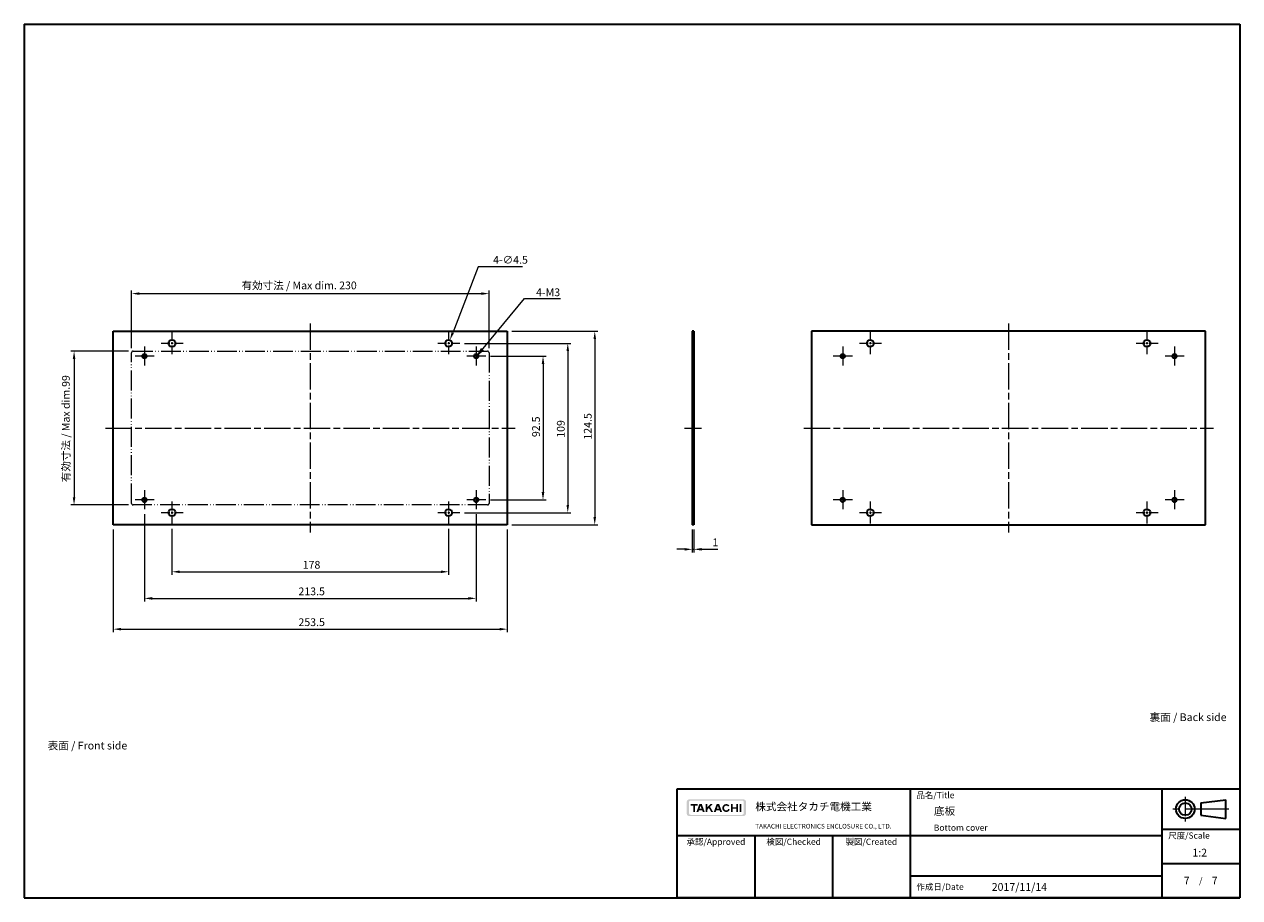
# Model space of a CAD drawing. Units: millimetres. Extents: x 43 to 6946, y 24 to 1148.
# Drawn here: x 6164 to 6946, y 24 to 586 of the extents above; entities that cross this region are included whole.
import ezdxf
from ezdxf.enums import TextEntityAlignment as Align

# ---------------------------------------------------------------- set-up
doc = ezdxf.new("R2010")
doc.units = ezdxf.units.MM
doc.header["$LTSCALE"] = 3
doc.linetypes.add('CHAIN', pattern=[0.35429999999999995, 0.2362, -0.0295, 0.0591, -0.0295])
doc.linetypes.add('LONG_DASH_DOUBLE_DOT', pattern=[0.3345, 0.2362, -0.0295, 0.0049, -0.0295, 0.0049, -0.0295])
doc.layers.get('Defpoints').update_dxf_attribs({"lineweight": 25})
for name, color, linetype, lineweight in [('Border (ISO)', 7, 'Continuous', 35), ('Center Mark (ISO)', 131, 'Continuous', 18), ('Centerline (ISO)', 131, 'Continuous', 18), ('Dimension (ISO)', 7, 'Continuous', 18), ('Dimension (ISO) @ 1', 7, 'Continuous', 18), ('Hatch (ISO)', 1, 'Continuous', 18), ('Sketch Geometry (ISO)', 7, 'Continuous', 18), ('Symbol (ISO)', 7, 'Continuous', 18), ('Title (ISO)', 7, 'Continuous', 35), ('Visible (ISO)', 7, 'Continuous', 35), ('Visible Narrow (ISO)', 7, 'Continuous', 25)]:
    doc.layers.add(name, color=color, linetype=linetype, lineweight=lineweight)
doc.styles.add('Note Text (TK)', font='txt')
doc.styles.add('文字スタイル67', font='arial.ttf')
doc.dimstyles.new('Default - Method 1b (TK)', dxfattribs={"dimscale": 3, "dimtxt": 2.5, "dimasz": 2.5, "dimexe": 1, "dimexo": 1.499999999999999, "dimgap": 1, "dimtad": 1, "dimtoh": 1, "dimrnd": 1e-08, "dimdsep": 46, "dimtxsty": 'Note Text (TK)', "dimcen": 0.09, "dimdle": 5, "dimclrd": 100, "dimclre": 100, "dimclrt": 7, "dimadec": 1, "dimazin": 1, "dimtfac": 1, "dimtmove": 0, "dimatfit": 3, "dimfxl": 1, "dimtolj": 1, "dimlwd": -1, "dimlwe": -1, "dimarcsym": 0})
doc.dimstyles.new('Default - Method 1b (TK)$7', dxfattribs={"dimscale": 3, "dimtxt": 2.5, "dimasz": 2.5, "dimexe": 1, "dimexo": 1.499999999999999, "dimgap": 1, "dimtad": 1, "dimtoh": 1, "dimrnd": 1e-08, "dimdsep": 46, "dimtxsty": 'Note Text (TK)', "dimcen": 0.09, "dimdle": 5, "dimclrd": 100, "dimclre": 100, "dimclrt": 7, "dimadec": 1, "dimazin": 1, "dimtfac": 1, "dimtmove": 0, "dimatfit": 3, "dimfxl": 1, "dimtolj": 1, "dimlwd": -1, "dimlwe": -1, "dimarcsym": 0})

# ---------------------------------------------------------------- blocks, each defined once
blk = doc.blocks.new('図面枠 tk図枠')
at = {"layer": 'Border (ISO)'}
for p, q in [((14.49999999999999, 289), (405.4999999999999, 289)), ((14.49999999999999, 289), (14.50000000000001, 8.000000000000007)), ((405.4999999999999, 289), (405.4999999999999, 8.000000000000007)), ((14.50000000000001, 8.000000000000007), (405.4999999999999, 8.000000000000007))]:
    blk.add_line(p, q, dxfattribs=at)
blk = doc.blocks.new('表題欄 tk表題欄')
at = {"layer": 'Hatch (ISO)'}
h = blk.add_hatch(color=256, dxfattribs=at)
edge = h.paths.add_edge_path(flags=0)
edge.add_arc((95.57537688673352, 236.2990653650367), 0.5958259999999996, 269.9999999999897, 360)
edge.add_line((96.17120288673351, 236.2990653650368), (96.17120288673348, 239.7107813650365))
edge.add_arc((95.5753768867335, 239.7107813650366), 0.5958259999999996, 0, 90.0000000000068)
edge.add_line((95.57537688673342, 240.3066073650366), (79.13710888673356, 240.3066073650366))
edge.add_arc((79.13710888673353, 239.7107813650366), 0.5958259999999996, 89.99999999999744, 180)
edge.add_line((78.54128288673353, 239.7107813650365), (78.54128288673331, 236.2990653650368))
edge.add_arc((79.13710888673332, 236.2990653650365), 0.5958259999999996, 180, 270.0000000000231)
edge.add_line((79.13710888673356, 235.7032393650365), (95.57537688673342, 235.7032393650367))
edge = h.paths.add_edge_path()
edge.add_line((77.83935088673357, 239.9556413650366), (77.83935088673357, 236.0542053650368))
edge.add_arc((78.54128288673346, 236.0542053650367), 0.7019319999998935, 180, 270.0000000000087)
edge.add_line((78.54128288673357, 235.3522733650368), (96.17120288673352, 235.3522733650368))
edge.add_arc((96.17120288673351, 236.0542053650367), 0.7019319999998921, 270, 360)
edge.add_line((96.8731348867334, 236.0542053650368), (96.87313488673352, 239.9556413650366))
edge.add_arc((96.1712028867336, 239.9556413650367), 0.7019319999998921, 0, 90.00000000000873)
edge.add_line((96.17120288673348, 240.6575733650367), (78.54128288673357, 240.6575733650366))
edge.add_arc((78.54128288673357, 239.9556413650366), 0.7019319999999984, 90, 180)
for points in [[(79.07181288673355, 239.1476033650369), (79.07181288673355, 238.6578833650367), (79.92066088673353, 238.6578833650367), (79.92066088673353, 236.6581933650368), (80.50832488673353, 236.6581933650368), (80.50832488673353, 238.6578833650367), (81.35717288673355, 238.6578833650367), (81.35717288673355, 239.1476033650369)], [(85.68407849525303, 236.6581933650368), (84.9434673993943, 237.8918698287545), (84.41792288673358, 237.3246628822781), (84.41792288673358, 236.6581933650368), (83.89555488673355, 236.6581933650368), (83.89555488673355, 239.1476033650369), (84.41792288673358, 239.1476033650369), (84.41792288673358, 238.0993979968839), (85.38913556809511, 239.1476033650369), (86.10696490847272, 239.1476033650369), (85.31925422435492, 238.2974470774499), (86.30334488673353, 236.6581933650368)], [(92.09142939614459, 239.1476033650369), (92.09142939614459, 236.6581933650368), (92.60971639614465, 236.6581933650368), (92.60971639614465, 237.6580383650368), (93.76872039614462, 237.6580383650368), (93.76872039614462, 236.6581933650368), (94.28700739614459, 236.6581933650368), (94.28700739614459, 239.1476033650369), (93.76872039614462, 239.1476033650369), (93.76872039614462, 238.1477583650367), (92.60971639614465, 238.1477583650367), (92.60971639614465, 239.1476033650369)], [(94.84202339614467, 239.1476033650369), (94.84202339614467, 236.6581933650368), (95.36439139614473, 236.6581933650368), (95.36439139614473, 239.1476033650369)]]:
    blk.add_hatch(color=256, dxfattribs=at).paths.add_polyline_path(points)
h = blk.add_hatch(color=256, dxfattribs=at)
h.paths.add_polyline_path([(82.59020695886475, 237.7110913650368), (81.95242681460243, 237.7110913650368), (82.27131688673356, 238.5794973650367)], flags=0)
h.paths.add_polyline_path([(82.77903014574996, 237.1968853650368), (81.76360362771717, 237.1968853650368), (81.56578886050404, 236.6581933650368), (80.94907288673355, 236.6581933650368), (81.86321688673357, 239.1476033650369), (82.67941688673353, 239.1476033650369), (83.59356088673351, 236.6581933650368), (82.97684491296302, 236.6581933650368)])
h = blk.add_hatch(color=256, dxfattribs=at)
h.paths.add_polyline_path([(87.52707281460246, 237.7110913650368), (88.16485295886469, 237.7110913650368), (87.84596288673359, 238.5794973650367)], flags=0)
h.paths.add_polyline_path([(87.14043486050403, 236.6581933650368), (87.3382496277172, 237.1968853650368), (88.35367614574989, 237.1968853650368), (88.551490912963, 236.6581933650368), (89.16820688673343, 236.6581933650368), (88.25406288673352, 239.1476033650369), (87.43786288673356, 239.1476033650369), (86.52371888673358, 236.6581933650368)])
h = blk.add_hatch(color=256, dxfattribs=at)
edge = h.paths.add_edge_path()
edge.add_arc((90.52309888673334, 237.9028983650369), 1.273272000000011, 38.55054079078439, 336.5820184016556)
edge.add_line((91.69149139614446, 237.3968543650369), (91.17255542714857, 237.6216113977801))
edge.add_ellipse((90.52309888673352, 237.9028983650369), major_axis=(0, -0.7998759999999119), ratio=0.8673469387756529, start_angle=128.5505407907963, end_angle=426.582018401653, ccw=False)
edge.add_line((91.09381514418376, 238.3576891122095), (91.51887237036831, 238.6964075050431))
at = {"layer": 'Title (ISO)'}
for p, q in [((74.70882392282105, 244.052739026017), (255.7088239228211, 244.052739026017)), ((74.70882392282105, 209.052739026017), (74.70882392282105, 244.052739026017)), ((149.7088239228211, 244.052739026017), (149.7088239228211, 209.052739026017)), ((230.7088239228211, 244.052739026017), (230.7088239228211, 209.052739026017)), ((255.7088239228211, 244.052739026017), (255.7088239228211, 209.052739026017)), ((243.2088239228211, 239.552739026017), (251.2088239228211, 240.5527390260171)), ((243.2088239228211, 239.552739026017), (243.2088239228211, 235.552739026017)), ((251.2088239228211, 234.552739026017), (251.2088239228211, 240.5527390260171)), ((243.2088239228211, 235.552739026017), (251.2088239228211, 234.552739026017)), ((230.7088239228211, 231.052739026017), (255.7088239228211, 231.052739026017)), ((74.70882392282105, 229.052739026017), (230.7088239228211, 229.052739026017)), ((99.70882392282108, 229.052739026017), (99.70882392282108, 209.052739026017)), ((124.708823922821, 229.052739026017), (124.708823922821, 209.052739026017)), ((230.7088239228211, 220.052739026017), (255.7088239228211, 220.052739026017)), ((149.7088239228211, 216.052739026017), (230.7088239228211, 216.052739026017)), ((255.7088239228211, 209.052739026017), (74.70882392282105, 209.052739026017))]:
    blk.add_line(p, q, dxfattribs=at)
at = {"layer": 'Title (ISO)', "color": 4, "linetype": 'CHAIN', "lineweight": 18, "ltscale": 8.889559745788574}
blk.add_line((238.2088239228211, 241.552739026017), (238.2088239228211, 233.552739026017), dxfattribs=at)
at = {"layer": 'Title (ISO)', "color": 4, "linetype": 'CHAIN', "lineweight": 18, "ltscale": 20.00163269042969}
blk.add_line((252.2088239228211, 237.552739026017), (234.2088239228211, 237.552739026017), dxfattribs=at)
at = {"layer": 'Title (ISO)'}
for radius in [3, 2]:
    blk.add_circle((238.2088239228211, 237.552739026017), radius, dxfattribs=at)
at = {"layer": 'Title (ISO)', "color": 1, "char_height": 2.000000029802322, "line_spacing_factor": 1.5, "style": 'Note Text (TK)'}
for s, insert, attachment_point in [('\\fＭＳ Ｐゴシック|b0|i0;\\H2.0000;品名/Title', (151.708823922821, 242.052739026017), 4), ('\\fＭＳ Ｐゴシック|b0|i0;\\H2.0000;承認/Approved', (87.20882392282108, 227.052739026017), 5), ('\\fＭＳ Ｐゴシック|b0|i0;\\H2.0000;検図/Checked', (112.208823922821, 227.052739026017), 5), ('\\fＭＳ Ｐゴシック|b0|i0;\\H2.0000;製図/Created', (137.2088239228211, 227.052739026017), 5), ('\\fＭＳ Ｐゴシック|b0|i0;\\H2.0000;尺度/Scale', (232.7088239228211, 229.052739026017), 4), ('\\fＭＳ Ｐゴシック|b0|i0;\\H2.0000;作成日/Date', (151.708823922821, 212.552739026017), 4)]:
    blk.add_mtext(s, dxfattribs=dict(at, insert=insert, attachment_point=attachment_point))
at = {"layer": 'Title (ISO)', "color": 7, "line_spacing_factor": 1.5, "style": 'Note Text (TK)'}
for s, insert, char_height, attachment_point in [('株式会社タカチ電機工業', (99.87313488673345, 238.052739026017), 2.5, 4), ('\\fArial|b0|i0;\\H1.4986;TAKACHI ELECTRONICS ENCLOSURE CO., LTD.', (99.87313488673342, 232.052739026017), 1.49859994649887, 4), ('\\fＭＳ Ｐゴシック|b0|i0;\\H2.0000;/', (243.2088239228211, 214.552739026017), 2.000000029802322, 5)]:
    blk.add_mtext(s, dxfattribs=dict(at, insert=insert, char_height=char_height, attachment_point=attachment_point))
at = {"layer": 'Title (ISO)', "color": 7}
for tag, p, height, style in [('<品名>_001', (157.3679148268321, 235.7743298974317), 2.5, 'Note Text (TK)'), ('<Title>_001', (157.7088239228211, 230.5527390052951), 2.000000029802322, '文字スタイル67'), ('<ページ_No.>_001', (238.0980284456275, 213.302739026017), 2.5, 'Note Text (TK)'), ('<総ページ数>_001', (246.7855284409709, 213.302739026017), 2.5, 'Note Text (TK)'), ('作成日_001', (175.5468918326507, 211.2601253517655), 2.5, 'Note Text (TK)')]:
    blk.add_attdef(tag, p, '', height=height, dxfattribs=dict(at, style=style))
at = {"layer": 'Title (ISO)', "color": 7, "style": 'Note Text (TK)'}
blk.add_attdef('<尺度>', text='', height=2.5, dxfattribs=at).set_placement((243.2088239228211, 223.5527390260171), align=Align.MIDDLE_CENTER)
blk = doc.blocks.new('*D154')
at = {"layer": 'Defpoints', "color": 0}
for p in [(6259.021751511747, 264.4545280753114), (6437.021751511747, 264.4545280753114), (6437.021751511747, 233.7045280753114)]:
    blk.add_point(p, dxfattribs=at)
at = {"layer": 'Dimension (ISO)', "color": 100}
for p, q in [((6259.021751511747, 261.4545280753114), (6259.021751511747, 231.7045280753114)), ((6437.021751511747, 261.4545280753114), (6437.021751511747, 231.7045280753114)), ((6264.021751511748, 233.7045280753114), (6432.021751511747, 233.7045280753114))]:
    blk.add_line(p, q, dxfattribs=at)
for points in [[(6264.021751511748, 234.5378614086448), (6264.021751511748, 232.8711947419781), (6259.021751511747, 233.7045280753114)], [(6432.021751511747, 234.5378614086448), (6432.021751511747, 232.8711947419781), (6437.021751511747, 233.7045280753114)]]:
    blk.add_solid(points, dxfattribs=at)
at = {"layer": 'Dimension (ISO)', "color": 7, "insert": (6343.121183329929, 238.2045280753114), "char_height": 5, "attachment_point": 4, "style": 'Note Text (TK)'}
blk.add_mtext('\\A1;178', dxfattribs=at)
blk = doc.blocks.new('*D155')
at = {"layer": 'Defpoints', "color": 0}
for p in [(6241.271751511748, 273.7250280753114), (6454.771751511747, 273.7250280753114), (6454.771751511747, 216.6018679871121)]:
    blk.add_point(p, dxfattribs=at)
at = {"layer": 'Dimension (ISO)', "color": 100}
for p, q in [((6241.271751511748, 270.7250280753113), (6241.271751511748, 214.6018679871121)), ((6454.771751511747, 270.7250280753113), (6454.771751511747, 214.6018679871121)), ((6246.271751511748, 216.6018679871121), (6449.771751511747, 216.6018679871121))]:
    blk.add_line(p, q, dxfattribs=at)
for points in [[(6246.271751511748, 217.4352013204455), (6246.271751511748, 215.7685346537788), (6241.271751511748, 216.6018679871121)], [(6449.771751511747, 217.4352013204455), (6449.771751511747, 215.7685346537788), (6454.771751511747, 216.6018679871121)]]:
    blk.add_solid(points, dxfattribs=at)
at = {"layer": 'Dimension (ISO)', "color": 7, "insert": (6340.379706057202, 221.1018679871121), "char_height": 5, "attachment_point": 4, "style": 'Note Text (TK)'}
blk.add_mtext('\\A1;213.5', dxfattribs=at)
blk = doc.blocks.new('*D156')
at = {"layer": 'Defpoints', "color": 0}
for p in [(6221.271751511747, 263.9545280753113), (6474.771751511747, 263.9545280753113), (6474.771751511747, 196.7778916520115)]:
    blk.add_point(p, dxfattribs=at)
at = {"layer": 'Dimension (ISO)', "color": 100}
for p, q in [((6221.271751511747, 260.9545280753112), (6221.271751511747, 194.7778916520115)), ((6474.771751511747, 260.9545280753113), (6474.771751511747, 194.7778916520115)), ((6226.271751511747, 196.7778916520115), (6469.771751511747, 196.7778916520115))]:
    blk.add_line(p, q, dxfattribs=at)
for points in [[(6226.271751511747, 197.6112249853449), (6226.271751511747, 195.9445583186782), (6221.271751511747, 196.7778916520115)], [(6469.771751511747, 197.6112249853449), (6469.771751511747, 195.9445583186782), (6474.771751511747, 196.7778916520115)]]:
    blk.add_solid(points, dxfattribs=at)
at = {"layer": 'Dimension (ISO)', "color": 7, "insert": (6340.379706057202, 201.2778916520115), "char_height": 5, "attachment_point": 4, "style": 'Note Text (TK)'}
blk.add_mtext('\\A1;253.5', dxfattribs=at)
blk = doc.blocks.new('*D157')
at = {"layer": 'Defpoints', "color": 0}
for p in [(6461.001251511747, 372.4545280753114), (6461.001251511747, 279.9545280753113), (6497.738358343077, 279.9545280753113)]:
    blk.add_point(p, dxfattribs=at)
at = {"layer": 'Dimension (ISO)', "color": 100}
for p, q in [((6464.001251511747, 372.4545280753114), (6499.738358343077, 372.4545280753114)), ((6497.738358343077, 367.4545280753114), (6497.738358343077, 284.9545280753113)), ((6464.001251511747, 279.9545280753113), (6499.738358343077, 279.9545280753113))]:
    blk.add_line(p, q, dxfattribs=at)
for points in [[(6496.905025009744, 367.4545280753114), (6498.57169167641, 367.4545280753114), (6497.738358343077, 372.4545280753114)], [(6496.905025009744, 284.9545280753113), (6498.57169167641, 284.9545280753113), (6497.738358343077, 279.9545280753113)]]:
    blk.add_solid(points, dxfattribs=at)
at = {"layer": 'Dimension (ISO)', "color": 7, "insert": (6493.238358343077, 320.3948689844023), "char_height": 5, "attachment_point": 4, "rotation": 90, "style": 'Note Text (TK)'}
blk.add_mtext('\\A1;92.5', dxfattribs=at)
blk = doc.blocks.new('*D158')
at = {"layer": 'Defpoints', "color": 0}
for p in [(6444.271751511748, 380.7045280753113), (6444.271751511748, 271.7045280753114), (6513.678646328346, 271.7045280753114)]:
    blk.add_point(p, dxfattribs=at)
at = {"layer": 'Dimension (ISO)', "color": 100}
for p, q in [((6447.271751511748, 380.7045280753113), (6515.678646328345, 380.7045280753113)), ((6513.678646328346, 375.7045280753112), (6513.678646328346, 276.7045280753114)), ((6447.271751511748, 271.7045280753114), (6515.678646328345, 271.7045280753114))]:
    blk.add_line(p, q, dxfattribs=at)
for points in [[(6512.845312995011, 375.7045280753112), (6514.511979661678, 375.7045280753112), (6513.678646328346, 380.7045280753113)], [(6512.845312995011, 276.7045280753114), (6514.511979661678, 276.7045280753114), (6513.678646328346, 271.7045280753114)]]:
    blk.add_solid(points, dxfattribs=at)
at = {"layer": 'Dimension (ISO)', "color": 7, "insert": (6509.178646328345, 319.947661609696), "char_height": 5, "attachment_point": 4, "rotation": 90, "style": 'Note Text (TK)'}
blk.add_mtext('\\A1;109', dxfattribs=at)
blk = doc.blocks.new('*D159')
at = {"layer": 'Defpoints', "color": 0}
for p in [(6474.771751511747, 388.4545280753113), (6474.771751511747, 263.9545280753113), (6531.035848801193, 263.9545280753113)]:
    blk.add_point(p, dxfattribs=at)
at = {"layer": 'Dimension (ISO)', "color": 100}
for p, q in [((6477.771751511747, 388.4545280753113), (6533.035848801192, 388.4545280753112)), ((6531.035848801193, 383.4545280753112), (6531.035848801193, 268.9545280753113)), ((6477.771751511747, 263.9545280753113), (6533.035848801192, 263.9545280753113))]:
    blk.add_line(p, q, dxfattribs=at)
for points in [[(6530.20251546786, 383.4545280753112), (6531.869182134525, 383.4545280753112), (6531.035848801193, 388.4545280753112)], [(6530.20251546786, 268.9545280753113), (6531.869182134525, 268.9545280753113), (6531.035848801193, 263.9545280753113)]]:
    blk.add_solid(points, dxfattribs=at)
at = {"layer": 'Dimension (ISO)', "color": 7, "insert": (6526.535848801192, 318.7613462571295), "char_height": 5, "attachment_point": 4, "rotation": 90, "style": 'Note Text (TK)'}
blk.add_mtext('\\A1;124.5', dxfattribs=at)
blk = doc.blocks.new('*D160')
at = {"layer": 'Defpoints', "color": 0}
for p in [(6436.208862708522, 378.6065023858614), (6437.834640314972, 382.8025537647609)]:
    blk.add_point(p, dxfattribs=at)
at = {"layer": 'Dimension (ISO)', "color": 100}
for p, q in [((6456.103228837976, 429.9528747917265), (6439.641059877692, 387.46483307465)), ((6484.60018411794, 429.952874791727), (6456.103228837976, 429.9528747917265)), ((6436.841751511747, 380.7045280753109), (6437.201751511747, 380.7045280753105)), ((6437.021751511747, 380.5245280753102), (6437.021751511747, 380.8845280753108))]:
    blk.add_line(p, q, dxfattribs=at)
blk.add_solid([(6438.864013326043, 387.7659030017703), (6440.418106429341, 387.1637631475301), (6437.834640314972, 382.8025537647609)], dxfattribs=at)
at = {"layer": 'Dimension (ISO)', "color": 7, "insert": (6465.662786390666, 434.440174791727), "char_height": 5, "attachment_point": 4, "style": 'Note Text (TK)'}
blk.add_mtext('\\A1;\\fＭＳ Ｐゴシック|b0|i0;\\H4.9746;4-∅4.5', dxfattribs=at)
blk = doc.blocks.new('*D161')
at = {"layer": 'Defpoints', "color": 0}
for p in [(6593.807875022271, 263.9545280753113), (6594.807875022272, 263.9545280753113), (6594.807875022272, 248.1697651049035)]:
    blk.add_point(p, dxfattribs=at)
at = {"layer": 'Dimension (ISO)', "color": 100}
for p, q in [((6593.807875022271, 260.9545280753113), (6593.807875022271, 246.1697651049035)), ((6594.807875022272, 260.9545280753113), (6594.807875022272, 246.1697651049035)), ((6588.807875022272, 248.1697651049035), (6583.80787502227, 248.1697651049035)), ((6593.807875022271, 248.1697651049035), (6594.807875022272, 248.1697651049035)), ((6599.807875022271, 248.1697651049035), (6610.31355686289, 248.1697651049035))]:
    blk.add_line(p, q, dxfattribs=at)
for points in [[(6588.807875022272, 249.0030984382368), (6588.807875022272, 247.3364317715701), (6593.807875022271, 248.1697651049035)], [(6599.807875022271, 249.0030984382368), (6599.807875022271, 247.3364317715701), (6594.807875022272, 248.1697651049035)]]:
    blk.add_solid(points, dxfattribs=at)
at = {"layer": 'Dimension (ISO)', "color": 7, "insert": (6606.807875044707, 252.6697651049035), "char_height": 5, "attachment_point": 4, "style": 'Note Text (TK)'}
blk.add_mtext('\\A1;1', dxfattribs=at)
blk = doc.blocks.new('*D162')
at = {"layer": 'Defpoints', "color": 0}
for p in [(6234.021751511747, 375.7045280753113), (6196.021751511747, 276.7045280753113), (6234.021751511747, 276.7045280753113)]:
    blk.add_point(p, dxfattribs=at)
at = {"layer": 'Dimension (ISO)', "color": 100}
for p, q in [((6231.021751511748, 375.7045280753113), (6194.021751511748, 375.7045280753113)), ((6196.021751511747, 370.7045280753113), (6196.021751511747, 281.7045280753113)), ((6231.021751511748, 276.7045280753113), (6194.021751511748, 276.7045280753113))]:
    blk.add_line(p, q, dxfattribs=at)
for points in [[(6195.188418178414, 370.7045280753113), (6196.85508484508, 370.7045280753113), (6196.021751511747, 375.7045280753113)], [(6195.188418178414, 281.7045280753113), (6196.85508484508, 281.7045280753113), (6196.021751511747, 276.7045280753113)]]:
    blk.add_solid(points, dxfattribs=at)
at = {"layer": 'Dimension (ISO)', "color": 7, "insert": (6190.743037875384, 291.3681956889477), "char_height": 5, "attachment_point": 4, "rotation": 90, "style": 'Note Text (TK)'}
blk.add_mtext('\\A1;\\fＭＳ Ｐゴシック|b0|i0;\\H4.9746;有効寸法 / Max dim.99', dxfattribs=at)
blk = doc.blocks.new('*D163')
at = {"layer": 'Defpoints', "color": 0}
for p in [(6463.021751511748, 412.7045280753113), (6233.021751511747, 374.7045280753113), (6463.021751511748, 374.7045280753113)]:
    blk.add_point(p, dxfattribs=at)
at = {"layer": 'Dimension (ISO)', "color": 100}
for p, q in [((6233.021751511747, 377.7045280753112), (6233.021751511747, 414.7045280753112)), ((6463.021751511748, 377.7045280753112), (6463.021751511748, 414.7045280753112)), ((6238.021751511747, 412.7045280753113), (6458.021751511748, 412.7045280753113))]:
    blk.add_line(p, q, dxfattribs=at)
for points in [[(6238.021751511747, 413.5378614086445), (6238.021751511747, 411.8711947419779), (6233.021751511747, 412.7045280753113)], [(6458.021751511748, 413.5378614086445), (6458.021751511748, 411.8711947419779), (6463.021751511748, 412.7045280753113)]]:
    blk.add_solid(points, dxfattribs=at)
at = {"layer": 'Dimension (ISO)', "color": 7, "insert": (6303.747775877695, 417.9832417116749), "char_height": 5, "attachment_point": 4, "style": 'Note Text (TK)'}
blk.add_mtext('\\A1;\\fＭＳ Ｐゴシック|b0|i0;\\H4.9746;有効寸法 / Max dim. 230', dxfattribs=at)

msp = doc.modelspace()

# ---------------------------------------------------------------- linework, layer by layer
at = {"layer": 'Center Mark (ISO)', "linetype": 'CHAIN', "ltscale": 8.056153297424316}
for p, q in [((6259.021751511747, 387.9545280753113), (6259.021751511747, 373.4545280753112)), ((6437.021751511747, 387.9545280753113), (6437.021751511747, 373.4545280753112)), ((6708.307079997391, 387.9545280753113), (6708.307079997391, 373.4545280753112)), ((6886.307079997391, 387.9545280753113), (6886.307079997391, 373.4545280753112)), ((6266.271751511748, 380.7045280753113), (6251.771751511747, 380.7045280753113)), ((6444.271751511748, 380.7045280753113), (6429.771751511747, 380.7045280753113)), ((6715.557079997392, 380.7045280753113), (6701.057079997392, 380.7045280753113)), ((6893.557079997392, 380.7045280753113), (6879.057079997392, 380.7045280753113)), ((6259.021751511747, 278.9545280753114), (6259.021751511747, 264.4545280753114)), ((6437.021751511747, 278.9545280753114), (6437.021751511747, 264.4545280753114)), ((6708.307079997391, 278.9545280753114), (6708.307079997391, 264.4545280753114)), ((6886.307079997391, 278.9545280753114), (6886.307079997391, 264.4545280753114)), ((6266.271751511748, 271.7045280753114), (6251.771751511747, 271.7045280753114)), ((6444.271751511748, 271.7045280753114), (6429.771751511747, 271.7045280753114)), ((6715.557079997392, 271.7045280753114), (6701.057079997392, 271.7045280753114)), ((6893.557079997392, 271.7045280753114), (6879.057079997392, 271.7045280753114))]:
    msp.add_line(p, q, dxfattribs=at)
at = {"layer": 'Center Mark (ISO)', "linetype": 'CHAIN', "ltscale": 6.92216682434082}
for p, q in [((6241.271751511748, 378.6840280753114), (6241.271751511748, 366.2250280753113)), ((6454.771751511747, 378.6840280753114), (6454.771751511747, 366.2250280753113)), ((6690.557079997391, 378.6840280753114), (6690.557079997391, 366.2250280753113)), ((6904.057079997392, 378.6840280753114), (6904.057079997392, 366.2250280753113)), ((6247.501251511748, 372.4545280753114), (6235.042251511747, 372.4545280753114)), ((6461.001251511747, 372.4545280753114), (6448.542251511748, 372.4545280753114)), ((6696.786579997392, 372.4545280753114), (6684.327579997392, 372.4545280753114)), ((6910.286579997391, 372.4545280753114), (6897.827579997391, 372.4545280753114)), ((6241.271751511748, 286.1840280753113), (6241.271751511748, 273.7250280753114)), ((6454.771751511747, 286.1840280753113), (6454.771751511747, 273.7250280753114)), ((6690.557079997391, 286.1840280753113), (6690.557079997391, 273.7250280753114)), ((6904.057079997392, 286.1840280753113), (6904.057079997392, 273.7250280753114)), ((6247.501251511748, 279.9545280753113), (6235.042251511747, 279.9545280753113)), ((6461.001251511747, 279.9545280753113), (6448.542251511748, 279.9545280753113)), ((6696.786579997392, 279.9545280753113), (6684.327579997392, 279.9545280753113)), ((6910.286579997391, 279.9545280753113), (6897.827579997391, 279.9545280753113))]:
    msp.add_line(p, q, dxfattribs=at)
at = {"layer": 'Centerline (ISO)', "linetype": 'CHAIN', "ltscale": 23.99096870422363}
for p, q in [((6348.021751511748, 393.4545280753113), (6348.021751511748, 258.9545280753113)), ((6797.307079997392, 393.4545280753113), (6797.307079997392, 258.9545280753113)), ((6216.271751511747, 326.2045280753113), (6479.771751511747, 326.2045280753113)), ((6665.557079997391, 326.2045280753113), (6929.057079997392, 326.2045280753113))]:
    msp.add_line(p, q, dxfattribs=at)
at = {"layer": 'Centerline (ISO)', "linetype": 'CHAIN', "ltscale": 6.111540794372558}
msp.add_line((6588.807875022272, 326.2045280753113), (6599.807875022271, 326.2045280753113), dxfattribs=at)
at = {"layer": 'Sketch Geometry (ISO)', "color": 131, "linetype": 'LONG_DASH_DOUBLE_DOT', "ltscale": 17.93721961975097}
for p, q in [((6234.021751511747, 375.7045280753113), (6462.021751511747, 375.7045280753113)), ((6462.021751511747, 276.7045280753114), (6234.021751511747, 276.7045280753113))]:
    msp.add_line(p, q, dxfattribs=at)
at = {"layer": 'Sketch Geometry (ISO)', "color": 131, "linetype": 'LONG_DASH_DOUBLE_DOT', "ltscale": 18.12406539916992}
for p, q in [((6233.021751511747, 277.7045280753113), (6233.021751511747, 374.7045280753113)), ((6463.021751511748, 374.7045280753113), (6463.021751511748, 277.7045280753113))]:
    msp.add_line(p, q, dxfattribs=at)
at = {"layer": 'Sketch Geometry (ISO)', "color": 131, "linetype": 'LONG_DASH_DOUBLE_DOT', "ltscale": 0.9243002533912658}
for centre, radius, start, end in [((6234.021751511747, 374.7045280753113), 0.9999999999999964, 90, 180), ((6462.021751511747, 374.7045280753113), 1.000000000000005, 0, 90), ((6234.021751511747, 277.7045280753113), 0.9999999999999875, 180, 270), ((6462.021751511747, 277.7045280753113), 0.9999999999999875, 270, 0)]:
    msp.add_arc(centre, radius, start, end, dxfattribs=at)
at = {"layer": 'Visible (ISO)'}
for p, q in [((6221.271751511747, 263.9545280753113), (6221.271751511747, 388.4545280753113)), ((6221.271751511747, 388.4545280753113), (6474.771751511747, 388.4545280753113)), ((6474.771751511747, 388.4545280753113), (6474.771751511747, 263.9545280753113)), ((6593.807875022271, 388.4545280753113), (6593.807875022271, 263.9545280753113)), ((6594.807875022272, 388.4545280753113), (6593.807875022271, 388.4545280753113)), ((6594.807875022272, 388.4545280753113), (6594.807875022272, 263.9545280753113)), ((6670.557079997393, 388.4545280753113), (6670.557079997393, 263.9545280753113)), ((6924.057079997393, 388.4545280753113), (6670.557079997393, 388.4545280753113)), ((6924.057079997393, 263.9545280753113), (6924.057079997393, 388.4545280753113)), ((6474.771751511747, 263.9545280753113), (6221.271751511747, 263.9545280753113)), ((6594.807875022272, 263.9545280753113), (6593.807875022271, 263.9545280753113)), ((6670.557079997393, 263.9545280753113), (6924.057079997393, 263.9545280753113))]:
    msp.add_line(p, q, dxfattribs=at)
for centre, radius in [((6259.021751511747, 380.7045280753113), 2.25), ((6437.021751511747, 380.7045280753113), 2.25), ((6708.307079997391, 380.7045280753113), 2.25), ((6886.307079997391, 380.7045280753113), 2.25), ((6241.271751511748, 372.4545280753114), 1.2295), ((6454.771751511747, 372.4545280753114), 1.2295), ((6690.557079997391, 372.4545280753114), 1.2295), ((6904.057079997392, 372.4545280753114), 1.2295), ((6241.271751511748, 279.9545280753113), 1.2295), ((6259.021751511747, 271.7045280753114), 2.25), ((6437.021751511747, 271.7045280753114), 2.25), ((6454.771751511747, 279.9545280753113), 1.2295), ((6690.557079997391, 279.9545280753113), 1.2295), ((6708.307079997391, 271.7045280753114), 2.25), ((6886.307079997391, 271.7045280753114), 2.25), ((6904.057079997392, 279.9545280753113), 1.2295)]:
    msp.add_circle(centre, radius, dxfattribs=at)
at = {"layer": 'Visible Narrow (ISO)'}
for centre in [(6241.271751511748, 372.4545280753114), (6454.771751511747, 372.4545280753114), (6690.557079997391, 372.4545280753114), (6904.057079997392, 372.4545280753114), (6241.271751511748, 279.9545280753113), (6454.771751511747, 279.9545280753113), (6690.557079997391, 279.9545280753113), (6904.057079997392, 279.9545280753113)]:
    msp.add_circle(centre, 1.5, dxfattribs=at)

# ---------------------------------------------------------------- block references
at = {"xscale": 2, "yscale": 2, "zscale": 2}
msp.add_blockref('図面枠 tk図枠', (6134.99999834358, 8.000003676518872), dxfattribs=at)
ref = msp.add_blockref('表題欄 tk表題欄', (6434.582350497939, -394.1054743755152), dxfattribs=dict(xscale=2, yscale=2, zscale=2))
ref.add_attrib('<品名>_001', '底板', (6749.261361968938, 77.27273087135374), dxfattribs={"layer": 'Title (ISO)', "color": 7, "height": 5, "style": 'Note Text (TK)'})
ref.add_attrib('<尺度>_001', '1:2', (6915.551111316535, 50.48977175291731), dxfattribs={"layer": 'Title (ISO)', "color": 7, "height": 5, "style": 'Note Text (TK)'})
ref.add_attrib('作成日_001', '2017/11/14', (6786.444923695673, 28.41477632801586), dxfattribs={"layer": 'Title (ISO)', "color": 7, "height": 5, "style": 'Note Text (TK)'})
ref.add_attrib('<Title>_001', 'Bottom cover', (6749.181444440871, 67.06548794729189), dxfattribs={"layer": 'Title (ISO)', "color": 7, "height": 4.000000059604644, "style": '文字スタイル67'})
ref.add_attrib('<ページ_No.>_001', '7', (6910.022407751951, 32.5000036765189), dxfattribs={"layer": 'Title (ISO)', "color": 7, "height": 5, "style": 'Note Text (TK)'})
ref.add_attrib('<総ページ数>_001', '7', (6928.02240775195, 32.5000036765189), dxfattribs={"layer": 'Title (ISO)', "color": 7, "height": 5, "style": 'Note Text (TK)'})

# ---------------------------------------------------------------- texts
at = {"layer": 'Symbol (ISO)', "color": 7, "char_height": 5, "style": 'Note Text (TK)'}
for s, insert, width, attachment_point, line_spacing_factor in [('{4-\\fＭＳ Ｐゴシック|b0|i0;M\\fＭＳ Ｐゴシック|b0|i0;3}', (6493.278304926931, 416.0369417970724), 16.9514623403549, 1, 0.4375), ('{\\fＭＳ Ｐゴシック|b0|i0;裏面 / Back side}', (6888.032767566055, 140.1493448239248), 53.56725215911865, 4, 1.5), ('{\\fＭＳ Ｐゴシック|b0|i0;表面 / Front side}', (6179.005634691517, 121.8843078779395), 54.94152069091796, 4, 1.5)]:
    msp.add_mtext(s, dxfattribs=dict(at, insert=insert, width=width, attachment_point=attachment_point, line_spacing_factor=line_spacing_factor))

# ---------------------------------------------------------------- dimensions: what is measured, and where the dimension line sits
at = {"layer": 'Dimension (ISO) @ 1', "color": 100}
dim = msp.add_linear_dim(base=(6463.021751511748, 412.7045280753113), p1=(6233.021751511747, 374.7045280753113), p2=(6463.021751511748, 374.7045280753113), text='\\fＭＳ Ｐゴシック|b0|i0;\\H4.9746;有効寸法 / Max dim. <>', dimstyle='Default - Method 1b (TK)', override={"dimscale": 1, "dimtxt": 5, "dimasz": 5, "dimexe": 2, "dimexo": 2.999999999999999, "dimgap": 2, "dimtoh": 0, "dimdec": 2, "dimcen": 0.18, "dimtol": 0, "dimlim": 0, "dimtp": 0, "dimtm": 0, "dimtdec": 2, "dimtix": 0, "dimtofl": 0, "dimtmove": 0, "dimatfit": 1}, dxfattribs=at)
dim.commit()
dim.dimension.update_dxf_attribs({"geometry": '*D163', "text_midpoint": (6341.566041786786, 412.7045280753113), "dimtype": 128})
dim = msp.add_diameter_dim_2p(p1=(6436.208862708522, 378.6065023858614), p2=(6437.834640314972, 382.8025537647609), text='\\fＭＳ Ｐゴシック|b0|i0;\\H4.9746;4-<>', dimstyle='Default - Method 1b (TK)', override={"dimscale": 1, "dimtxt": 5, "dimasz": 5, "dimexe": 2, "dimexo": 2.999999999999999, "dimgap": 2, "dimtih": 1, "dimdec": 2, "dimlfac": 1.000000000000012, "dimcen": 0.18, "dimtol": 0, "dimlim": 0, "dimtp": 0, "dimtm": 0, "dimtdec": 2, "dimtix": 0, "dimtofl": 0, "dimtmove": 0, "dimatfit": 3}, dxfattribs=at)
dim.commit()
dim.dimension.update_dxf_attribs({"geometry": '*D160', "text_midpoint": (6475.131485254303, 429.952874791727), "dimtype": 131})
for base, p1, p2, angle, override, picture, middle in [((6531.035848801193, 263.9545280753113), (6474.771751511747, 388.4545280753113), (6474.771751511747, 263.9545280753113), 90, {"dimscale": 1, "dimtxt": 5, "dimasz": 5, "dimexe": 2, "dimexo": 2.999999999999999, "dimgap": 2, "dimtoh": 0, "dimdec": 2, "dimcen": 0.18, "dimtol": 0, "dimlim": 0, "dimtp": 0, "dimtm": 0, "dimtdec": 2, "dimtix": 0, "dimtofl": 0, "dimtmove": 0, "dimatfit": 1}, '*D159', (6531.035848801193, 326.2045280753113)), ((6513.678646328346, 271.7045280753114), (6444.271751511748, 380.7045280753113), (6444.271751511748, 271.7045280753114), 90, {"dimscale": 1, "dimtxt": 5, "dimasz": 5, "dimexe": 2, "dimexo": 2.999999999999999, "dimgap": 2, "dimtoh": 0, "dimdec": 2, "dimcen": 0.18, "dimtol": 0, "dimlim": 0, "dimtp": 0, "dimtm": 0, "dimtdec": 2, "dimtix": 0, "dimtofl": 0, "dimtmove": 0, "dimatfit": 1}, '*D158', (6513.678646328346, 324.8198207006051)), ((6497.738358343077, 279.9545280753113), (6461.001251511747, 372.4545280753114), (6461.001251511747, 279.9545280753113), 90, {"dimscale": 1, "dimtxt": 5, "dimasz": 5, "dimexe": 2, "dimexo": 2.999999999999999, "dimgap": 2, "dimtoh": 0, "dimdec": 2, "dimcen": 0.18, "dimtol": 0, "dimlim": 0, "dimtp": 0, "dimtm": 0, "dimtdec": 2, "dimtix": 0, "dimtofl": 0, "dimtmove": 0, "dimatfit": 1}, '*D157', (6497.738358343077, 326.2045280753114)), ((6454.771751511747, 216.6018679871121), (6241.271751511748, 273.7250280753114), (6454.771751511747, 273.7250280753114), 180, {"dimscale": 1, "dimtxt": 5, "dimasz": 5, "dimexe": 2, "dimexo": 2.999999999999999, "dimgap": 2, "dimtoh": 0, "dimdec": 2, "dimcen": 0.18, "dimtol": 0, "dimlim": 0, "dimtp": 0, "dimtm": 0, "dimtdec": 2, "dimtix": 0, "dimtofl": 0, "dimtmove": 0, "dimatfit": 1}, '*D155', (6348.021751511748, 216.6018679871121)), ((6474.771751511747, 196.7778916520115), (6221.271751511747, 263.9545280753113), (6474.771751511747, 263.9545280753113), 180, {"dimscale": 1, "dimtxt": 5, "dimasz": 5, "dimexe": 2, "dimexo": 2.999999999999999, "dimgap": 2, "dimtoh": 0, "dimdec": 2, "dimcen": 0.18, "dimtol": 0, "dimlim": 0, "dimtp": 0, "dimtm": 0, "dimtdec": 2, "dimtix": 0, "dimtofl": 0, "dimtmove": 0, "dimatfit": 1}, '*D156', (6348.021751511748, 196.7778916520115)), ((6437.021751511747, 233.7045280753114), (6259.021751511747, 264.4545280753114), (6437.021751511747, 264.4545280753114), 180, {"dimscale": 1, "dimtxt": 5, "dimasz": 5, "dimexe": 2, "dimexo": 2.999999999999999, "dimgap": 2, "dimtoh": 0, "dimdec": 2, "dimcen": 0.18, "dimtol": 0, "dimlim": 0, "dimtp": 0, "dimtm": 0, "dimtdec": 2, "dimtix": 0, "dimtofl": 0, "dimtmove": 0, "dimatfit": 1}, '*D154', (6348.021751511748, 233.7045280753114)), ((6594.807875022272, 248.1697651049035), (6593.807875022271, 263.9545280753113), (6594.807875022272, 263.9545280753113), 180, {"dimscale": 1, "dimtxt": 5, "dimasz": 5, "dimexe": 2, "dimexo": 2.999999999999999, "dimgap": 2, "dimtoh": 0, "dimdec": 2, "dimcen": 0.18, "dimtol": 0, "dimlim": 0, "dimtp": 0, "dimtm": 0, "dimtdec": 2, "dimtix": 0, "dimtofl": 1, "dimtmove": 0, "dimatfit": 1}, '*D161', (6607.560715953798, 248.1697651049035))]:
    dim = msp.add_linear_dim(base=base, p1=p1, p2=p2, angle=angle, dimstyle='Default - Method 1b (TK)', override=override, dxfattribs=at)
    dim.commit()
    dim.dimension.update_dxf_attribs({"geometry": picture, "text_midpoint": middle, "dimtype": 128})
dim = msp.add_linear_dim(base=(6196.021751511747, 276.7045280753113), p1=(6234.021751511747, 375.7045280753113), p2=(6234.021751511747, 276.7045280753113), angle=270, text='\\fＭＳ Ｐゴシック|b0|i0;\\H4.9746;有効寸法 / Max dim.<>', dimstyle='Default - Method 1b (TK)', override={"dimscale": 1, "dimtxt": 5, "dimasz": 5, "dimexe": 2, "dimexo": 2.999999999999999, "dimgap": 2, "dimtoh": 0, "dimdec": 2, "dimcen": 0.18, "dimtol": 0, "dimlim": 0, "dimtp": 0, "dimtm": 0, "dimtdec": 2, "dimtix": 0, "dimtofl": 0, "dimtmove": 0, "dimatfit": 1}, dxfattribs=at)
dim.commit()
dim.dimension.update_dxf_attribs({"geometry": '*D162', "text_midpoint": (6196.021751511747, 326.2045280753113), "dimtype": 128})

# ---------------------------------------------------------------- leaders
at = {"layer": 'Symbol (ISO)', "color": 100, "annotation_type": 0, "has_hookline": 1, "hookline_direction": 0, "text_width": 15.68181818181818}
msp.add_leader([(6453.990805789688, 371.1738549010791), (6485.778304926931, 409.5386962215449), (6493.278304926931, 409.5386962215449)], dimstyle='Default - Method 1b (TK)$7', override={"dimgap": 0, "dimtad": 1}, dxfattribs=at)

doc.saveas('drawing.dxf')
